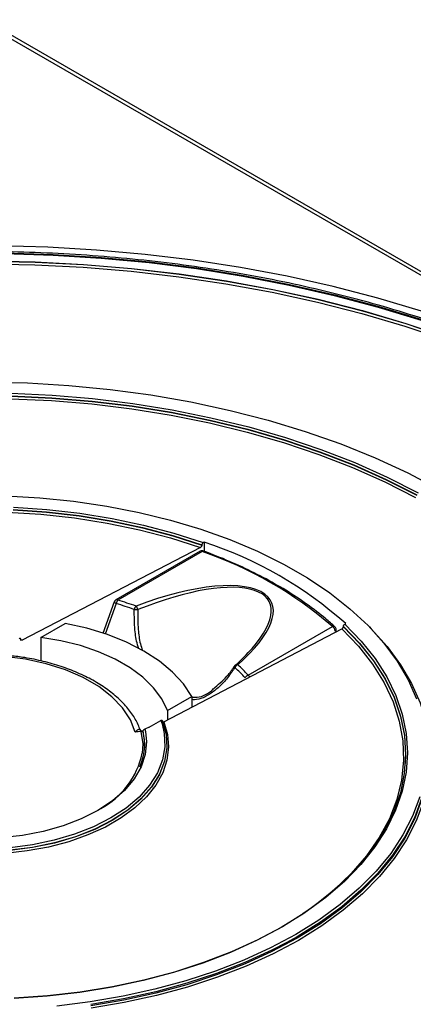
# Model space of a CAD drawing. Units: millimetres. Extents: x 20 to 208, y 5 to 292.
# Drawn here: x 134 to 140, y 83 to 98 of the extents above; entities that cross this region are included whole.
import ezdxf

# ---------------------------------------------------------------- set-up
doc = ezdxf.new("R2010")
doc.units = ezdxf.units.MM

msp = doc.modelspace()

# ---------------------------------------------------------------- linework, layer by layer
at = {"color": 7, "linetype": 'Continuous', "lineweight": 25}
for p, q in [((153.50932345, 86.57673973), (132.96163227, 98.43866936)), ((153.62696094, 86.56849878), (133.02045102, 98.46438374)), ((136.45392752, 90.17514024), (136.45373829, 90.16991465)), ((136.48983862, 90.21882887), (136.47507993, 90.21030886)), ((136.48983862, 90.21882887), (136.49007001, 90.07250677)), ((136.43146027, 90.13412943), (133.62210642, 88.67228007)), ((136.42911608, 90.07248617), (135.09891649, 89.3045783)), ((136.45852545, 90.06957394), (135.12832586, 89.30166606)), ((135.07029935, 89.27366556), (134.8897991, 88.7749611)), ((135.07282115, 89.27290695), (135.07300511, 89.2736298)), ((133.91323902, 88.71095309), (134.29807451, 88.93311388)), ((138.70616487, 88.92233094), (138.72092355, 88.93085095)), ((135.85482395, 87.38335967), (138.66178106, 88.84659265)), ((137.18263923, 88.11573619), (138.51283882, 88.88364407)), ((138.57211082, 88.79984864), (138.57161386, 88.83638691)), ((138.68440257, 88.88217957), (138.68466846, 88.8873609)), ((133.59040817, 88.67635226), (133.62210642, 88.67228007)), ((133.59853943, 88.68159953), (133.59829601, 88.68516952)), ((133.91323902, 88.71095309), (133.91323902, 88.3428453)), ((135.90977581, 87.55837693), (136.2946113, 87.78053772)), ((136.2946113, 87.78053772), (136.2946113, 87.61261553)), ((135.90977581, 87.55837693), (135.90977581, 87.41200542)), ((135.62018824, 87.29664191), (135.80679997, 87.40437057)), ((135.5252977, 87.24057455), (135.52477689, 87.23949709)), ((135.62018824, 87.29664191), (135.55465987, 87.26457653)), ((135.89940413, 87.08768308), (135.89916821, 87.09135645))]:
    msp.add_line(p, q, dxfattribs=at)
at = {"color": 8, "linetype": 'Continuous', "lineweight": 25}
for p, q in [((135.10390206, 89.24762057), (134.9291129, 88.76392783)), ((135.80679997, 87.40437057), (135.82616744, 87.34763229)), ((135.55465987, 87.26457653), (135.56315, 87.22678174))]:
    msp.add_line(p, q, dxfattribs=at)
at = {"color": 7, "linetype": 'Continuous', "lineweight": 25, "flags": 128}
for points in [[(139.91472384, 93.8641478), (139.22711158, 94.06909652), (138.52143432, 94.25244284), (137.79972671, 94.41365812), (137.06406962, 94.55227754), (136.31658414, 94.66790142), (135.55942547, 94.76019638), (134.79477668, 94.82889632), (134.02484247, 94.87380315), (133.25184275, 94.89478741)], [(133.0572455, 94.61182757), (133.82161621, 94.59675362), (134.58342039, 94.55760519), (135.34038451, 94.49449913), (136.09024951, 94.40762377), (136.83077748, 94.29723838), (137.5597584, 94.1636724), (138.27501671, 94.00732443), (138.97441779, 93.82866108), (139.65587435, 93.62821555), (140.31735267, 93.40658605)], [(133.0574566, 94.65239765), (133.82351497, 94.63729041), (134.58700114, 94.59805555), (135.34563657, 94.53481016), (136.0971572, 94.44774299), (136.83932018, 94.33711388), (137.56991063, 94.20325299), (138.28674815, 94.04655982), (138.98769344, 93.867502), (139.6706546, 93.6666139), (140.33359339, 93.44449507)], [(133.04400979, 92.74486074), (133.70240794, 92.72977615), (134.35782324, 92.69061544), (135.00761657, 92.6275363), (135.64917145, 92.54079272), (136.27990455, 92.43073399), (136.89727615, 92.29780327), (137.49880029, 92.14253584), (138.08205486, 91.9655569), (138.6446913, 91.76757908), (139.18444406, 91.54939957), (139.69913976, 91.31189689), (140.18670589, 91.0560274)], [(133.44355883, 92.48129026), (134.08420228, 92.45158703), (134.72023284, 92.39824938), (135.34903694, 92.32149648), (135.96803068, 92.22164374), (136.57467048, 92.09910146), (137.16646353, 91.95437321), (137.74097803, 91.78805369), (138.29585318, 91.60082635), (138.82880886, 91.39346056), (139.33765506, 91.16680841), (139.82030082, 90.92180128)], [(133.44504462, 92.52184013), (134.08766318, 92.49204532), (134.72565464, 92.43854323), (135.35639735, 92.3615537), (135.97729946, 92.26139311), (136.58580955, 92.13847304), (137.17942711, 91.99329858), (137.75571285, 91.8264663), (138.31229869, 91.63866173), (138.84689749, 91.43065663), (139.35731247, 91.20330571), (139.84144623, 90.95754321)], [(133.44506027, 92.52709993), (134.08769963, 92.49730415), (134.72571174, 92.44380033), (135.35647487, 92.36680831), (135.97739708, 92.26664448), (136.58592686, 92.14372042), (137.17956364, 91.99854127), (137.75586804, 91.83170359), (138.31247189, 91.64389295), (138.84708799, 91.4358811), (139.35751949, 91.20852283), (139.84166893, 90.96275237)], [(133.44647207, 92.56679512), (134.09098819, 92.53691233), (134.73086355, 92.48325226), (135.36346875, 92.40603539), (135.9862043, 92.30557904), (136.59651123, 92.182296), (137.19188166, 92.03669286), (137.76986909, 91.86936795), (138.32809844, 91.68100883), (138.86427584, 91.47238951), (139.376198, 91.24436725), (139.86176134, 90.99787906)], [(133.36546352, 90.94621982), (133.90160122, 90.9164843), (134.43222281, 90.86314359), (134.95421439, 90.78651073), (135.4645127, 90.68703543), (135.96012312, 90.56530144), (136.4381372, 90.42202315), (136.89574977, 90.25804138), (137.33027537, 90.07431843), (137.73916403, 89.87193246), (138.12001624, 89.65207116), (138.47059701, 89.41602476), (138.78884897, 89.16517847), (139.07290452, 88.90100435), (139.32109668, 88.6250527), (139.53196898, 88.3389429), (139.70428394, 88.04435395), (139.83703033, 87.74301463)], [(133.48621591, 90.7695829), (134.01098328, 90.73390646), (134.5292894, 90.67458663), (135.03794285, 90.59198867), (135.53381168, 90.48662116), (136.01384262, 90.35913289), (136.47507993, 90.21030886)], [(133.37757725, 90.68836076), (133.91338311, 90.65646916), (134.44298793, 90.59973458), (134.96294112, 90.51852665), (135.469855, 90.41337449), (135.9604268, 90.2849632), (136.43146027, 90.13412943)], [(133.47948241, 90.72485873), (134.0015779, 90.68957519), (134.51727985, 90.63078588), (135.02341775, 90.54885225), (135.51687988, 90.44427801), (135.99463246, 90.3177061), (136.45373829, 90.16991465)], [(133.47952241, 90.73011752), (134.00164446, 90.69483147), (134.51737252, 90.63603841), (135.02353591, 90.55409979), (135.51702274, 90.44951937), (135.99479907, 90.32294012), (136.45392752, 90.17514024)], [(138.70616487, 88.92233094), (138.96396359, 88.65606431), (139.18480368, 88.37894834), (139.36732533, 88.09268937), (139.5104047, 87.79904998), (139.61316079, 87.49983822), (139.6749609, 87.19689647), (139.69542448, 86.89209004), (139.67442556, 86.58729575), (139.61209341, 86.28439032), (139.50881185, 85.98523887), (139.36521681, 85.69168338), (139.18219247, 85.40553138), (138.96086578, 85.12854483), (138.70259953, 84.86242923), (138.40898397, 84.60882315), (138.08182699, 84.36928815), (137.72314302, 84.14529914), (137.33514063, 83.93823529), (136.92020888, 83.74937159), (136.48090267, 83.57987093), (136.01992698, 83.430777), (135.54012021, 83.30300782), (135.0444367, 83.19735012), (134.53592858, 83.11445447), (134.01772692, 83.05483129), (133.49302248, 83.01884771)], [(136.2946113, 87.78053772), (136.16352479, 87.97819869), (135.992414, 88.16538573), (135.78373719, 88.33940962), (135.5404923, 88.49777025), (135.26617392, 88.63819253), (134.96472304, 88.7586591), (134.64047044, 88.85743925), (134.29807451, 88.93311388)], [(138.68466846, 88.8873609), (138.94069311, 88.62231169), (139.15995856, 88.34649729), (139.34111679, 88.0616134), (139.48305402, 87.7694115), (139.58489762, 87.47168802), (139.64602148, 87.17027338), (139.66604979, 86.86702067), (139.64485943, 86.56379428), (139.58258066, 86.26245843), (139.47959639, 85.96486575), (139.33653976, 85.67284583), (139.15429027, 85.388194), (138.9339684, 85.1126603), (138.67692867, 84.8479387), (138.38475138, 84.59565672), (138.05923281, 84.35736537), (137.70237427, 84.13452967), (137.31636969, 83.92851962), (136.90359225, 83.74060175), (136.46657968, 83.57193139), (136.00801874, 83.42354552), (135.53072865, 83.29635641), (135.03764379, 83.19114602), (134.53179564, 83.10856118), (134.01629414, 83.04910962), (133.4943086, 83.01315686)], [(139.09455421, 88.87887328), (139.12390297, 88.84937601), (139.37416629, 88.57112154), (139.58679832, 88.28262416), (139.76055124, 87.98557687), (139.8944054, 87.68172288), (139.98757528, 87.37284531), (140.03951414, 87.06075678), (140.04991718, 86.74728876), (140.01872334, 86.43428079), (139.94611569, 86.12356974), (139.8325203, 85.81697898), (139.67860382, 85.5163077), (139.48526948, 85.22332036), (139.25365183, 84.93973634), (138.98511012, 84.66721981), (138.68122024, 84.40737001), (138.34376555, 84.16171184), (137.97472636, 83.93168692)], [(138.66178106, 88.84659265), (138.92306111, 88.57467082), (139.14550009, 88.29146974), (139.32764872, 87.99883459), (139.46832021, 87.698672), (139.56659804, 87.39293765), (139.6218419, 87.08362351), (139.63369184, 86.7727449), (139.60207066, 86.46232731), (139.52718438, 86.15439323), (139.40952092, 85.85094899), (139.2498469, 85.55397162), (139.04920266, 85.26539608), (138.80889548, 84.98710253), (138.53049105, 84.72090417), (138.2158033, 84.46853539), (138.04535722, 84.34796799)], [(138.68440257, 88.88217957), (138.94041259, 88.61714342), (139.15966534, 88.34134273), (139.34081286, 88.0564731), (139.48274145, 87.76428591), (139.58457855, 87.46657752), (139.64569806, 87.1651782), (139.66572424, 86.86194097), (139.66112494, 86.72283181)], [(135.90977581, 87.55837693), (135.82050584, 87.74273983), (135.69113635, 87.91900063), (135.5237909, 88.08426608), (135.32121638, 88.23582344), (135.08673794, 88.37118495), (134.82420446, 88.48812874), (134.53792528, 88.58473521), (134.23259954, 88.65941862), (133.91323902, 88.71095309)], [(135.40370653, 87.21927044), (135.32706044, 87.41488955), (135.20363907, 87.60236784), (135.03588303, 87.77799801), (134.82710962, 87.93830705), (134.58144723, 88.08012493), (134.30375374, 88.20064725), (133.9995204, 88.29749075), (133.67476328, 88.36874039), (133.33590433, 88.41298724)], [(135.83160046, 87.39248084), (135.88874345, 87.18225283), (135.89986431, 86.96954928), (135.86478817, 86.75771445), (135.78406655, 86.55007896), (135.65896859, 86.34990742), (135.49146117, 86.16034705), (135.28417798, 85.98437826), (135.04037806, 85.82476776), (134.76389461, 85.68402507), (134.45907471, 85.56436303), (134.13071094, 85.46766306), (133.78396608, 85.39544554), (133.4242919, 85.34884594), (133.05734345, 85.32859692), (132.68889016, 85.33501685), (132.32472512, 85.3680048)], [(135.83141264, 87.39601873), (135.88852436, 87.18581955), (135.89962353, 86.97314691), (135.86453565, 86.76134414), (135.78381233, 86.55374093), (135.6587226, 86.35360092), (135.49123293, 86.16407043), (135.28397637, 85.98812901), (135.04021112, 85.82854256), (134.76376933, 85.68781987), (134.45899682, 85.56817321), (134.13068481, 85.47148348), (133.78399458, 85.39927071), (133.4243763, 85.35267013), (133.05748339, 85.33241433), (132.68908365, 85.33882175), (132.32496854, 85.37179164)], [(135.82616744, 87.34763229), (135.86077613, 87.19743096), (135.86976722, 86.98822294), (135.83363372, 86.77999274), (135.75293631, 86.57597138), (135.62892715, 86.37932461), (135.46353043, 86.19310372), (135.25931258, 86.02019825), (135.01944236, 85.86329111), (134.74764178, 85.72481699), (134.44812827, 85.60692453), (134.12554928, 85.51144304), (133.78491017, 85.43985407), (133.43149652, 85.39326845), (133.07079214, 85.37240902), (132.70839397, 85.37759947), (132.34992521, 85.40875925)], [(135.56315, 87.22678174), (135.58075168, 87.06506037), (135.56098201, 86.8653022), (135.49569701, 86.66879984), (135.38603984, 86.47899411), (135.23393064, 86.29920856), (135.04203288, 86.13259127), (134.81370674, 85.98205976), (134.55295027, 85.85024989), (134.26432939, 85.73946967), (133.95289792, 85.65165889), (133.62410913, 85.58835516), (133.28372019, 85.55066693), (132.93769139, 85.53925414), (132.59208181, 85.55431662)], [(135.5252977, 87.24057455), (135.55136512, 87.04314149), (135.5497113, 86.97308459)], [(135.92922192, 86.99399699), (135.92899759, 86.97951542), (135.90344876, 86.77663806), (135.8364265, 86.57693891), (135.72887568, 86.38323329), (135.58231253, 86.19825207), (135.39880329, 86.02460307), (135.18093506, 85.86473439), (134.93177931, 85.72089984), (134.65484863, 85.59512719), (134.35404715, 85.48918956), (134.03361555, 85.40458045), (133.69807123, 85.34249268), (133.35214467, 85.30380156), (133.0007127, 85.28905253), (132.64872978, 85.29845355), (132.30115813, 85.33187206)], [(140.01853675, 86.99945865), (140.02209012, 86.77032262), (139.99101874, 86.45854346), (139.91869613, 86.14905219), (139.8055467, 85.84366503), (139.65223446, 85.54417412), (139.4596591, 85.25233699), (139.22895074, 84.96986626), (138.96146326, 84.69841957), (138.65876639, 84.43958988), (138.32263647, 84.19489611), (137.95504605, 83.96577422)], [(140.01706855, 87.02231837), (140.02062118, 86.79323001), (139.98955626, 86.48151571), (139.9172487, 86.17208883), (139.80412281, 85.86676522), (139.65084246, 85.56733662), (139.45830717, 85.2755602), (139.22764681, 84.99314824), (138.96021498, 84.72175802), (138.65758109, 84.46298218), (138.3215211, 84.21833932), (138.21440782, 84.14787622)], [(139.88831267, 86.19775664), (139.77565739, 85.89370319), (139.62301471, 85.59552025), (139.43128038, 85.30495765), (139.20157959, 85.02372054), (138.93526031, 84.75345934), (138.6338854, 84.49576003), (138.29922345, 84.25213491), (137.9332384, 84.02401366)], [(137.9332384, 84.02401366), (137.53807798, 83.81273498), (137.11606117, 83.61953875), (136.66966451, 83.44555872), (136.20150764, 83.29181587), (135.7143379, 83.15921243), (135.21101418, 83.04852656), (134.6944902, 82.96040781), (134.16779712, 82.89537331)], [(137.95504605, 83.96577422), (137.55815228, 83.75356878), (137.13428432, 83.55952511), (136.68592956, 83.38478192), (136.21571916, 83.23036469), (135.72641247, 83.09717959), (135.22088096, 82.9860082), (134.70209128, 82.89750293)], [(137.97472636, 83.93168692), (137.57626834, 83.71864513), (137.1507298, 83.52383668), (136.70060797, 83.34840479), (136.22854434, 83.19337895), (135.73730917, 83.05966894), (135.22978523, 82.94805939), (134.70895087, 82.8592053)], [(137.78224176, 83.89340699), (137.55719597, 83.77710381), (137.13341618, 83.58310051), (136.68515472, 83.40839368), (136.21504214, 83.25400858), (135.72583725, 83.12085118), (135.22041092, 83.00970293), (134.70172917, 82.92121607)]]:
    msp.add_lwpolyline(points, dxfattribs=at)
at = {"color": 8, "linetype": 'Continuous', "lineweight": 25, "flags": 128}
for points in [[(133.05745827, 94.65634218), (133.82352996, 94.64123468), (134.58702942, 94.60199913), (135.34567805, 94.53875264), (136.09721175, 94.45168395), (136.83938765, 94.34105292), (137.56999081, 94.2071897), (138.28684081, 94.0504938), (138.98779829, 93.87143287), (139.67077133, 93.67054128), (140.33372166, 93.44841858)], [(133.34397449, 94.77268641), (134.10753744, 94.74878717), (134.86773926, 94.70105879), (135.62235014, 94.62964127), (136.36915667, 94.53474409), (137.10596835, 94.4166456), (137.83062397, 94.2756922), (138.540998, 94.11229733), (139.23500679, 93.92694026), (139.9106147, 93.72016467)], [(133.34448922, 94.78365564), (134.10908013, 94.75972423), (134.87030538, 94.7119316), (135.62593216, 94.64041793), (136.37374409, 94.54539299), (137.11154771, 94.42713551), (137.83717891, 94.28599235), (138.54850929, 94.12237751), (139.2434524, 93.93677089), (139.91996985, 93.72971693)], [(135.10390206, 89.24762057), (135.09316849, 89.2531792), (135.08428713, 89.25876181), (135.07772586, 89.26407429), (135.07383037, 89.26883675), (135.07280588, 89.27279829), (135.07282115, 89.27290695)], [(135.85482395, 87.38335967), (135.91271279, 87.18271083), (135.92922192, 86.99399699)], [(135.49191987, 87.22894619), (135.52148375, 87.03162018), (135.51359551, 86.88385355)], [(138.21440782, 84.14787622), (137.95400715, 83.9892651), (137.78224176, 83.89340699)]]:
    msp.add_lwpolyline(points, dxfattribs=at)
at = {"color": 7, "linetype": 'Continuous', "lineweight": 25}
for centre, radius, start, end in [((134.50971626, 84.21241011), 6.32439332, 48.251096062, 71.754280471), ((136.45852545, 90.02154212), 0.05882353, 69.888080844, 119.997311734), ((136.47450529, 90.05670689), 0.02051624, 78.053215201, 141.158808203), ((134.4254472, 84.17555223), 6.23481347, 49.036690119, 70.968686414), ((135.12832586, 89.25363424), 0.05882353, 119.997311734, 160.127726075), ((135.22556044, 89.22518314), 0.12371015, 141.812068235, 169.550377463), ((133.27425092, 83.15685846), 6.35963885, 70.58638804, 73.279851171), ((133.27844355, 83.143556), 6.42995988, 70.58638804, 73.279851171), ((135.49830503, 89.13129094), 0.11270724, 137.156071709, 167.902375585), ((135.43176302, 89.63142083), 0.47850512, 264.764641761, 271.611343259), ((135.33789073, 89.1306342), 0.1096547, 11.824964132, 44.823283258), ((138.46403147, 88.80741227), 0.09051765, 2.918061902, 57.370630307), ((138.51283882, 88.83561226), 0.05882353, 0.779097918, 47.694919795), ((137.04867961, 88.20655843), 0.0802531, 110.732207973, 156.370906155), ((135.02120595, 86.16243612), 2.91327565, 42.104308225, 46.670642427), ((137.02026996, 88.23358294), 0.05882353, 131.369442114, 146.85539227), ((134.99795366, 86.1427227), 2.88141472, 42.104308225, 46.670642427), ((137.20617352, 88.04156779), 0.07781269, 107.604689575, 154.831113717), ((134.66371199, 87.025178), 0.88733615, 336.315638778, 13.976912168), ((134.24195645, 87.15581526), 1.30039573, 298.50059082, 347.928178551)]:
    msp.add_arc(centre, radius, start, end, dxfattribs=at)
at = {"color": 8, "linetype": 'Continuous', "lineweight": 25}
for centre, radius, start, end in [((136.44145034, 90.04709221), 0.02823097, 52.78293871, 115.906602861), ((135.11125075, 89.27918433), 0.02823097, 52.782938707, 115.906602864), ((138.5289839, 88.84945021), 0.0378138, 51.677691269, 115.274944016), ((138.54261222, 88.83864511), 0.02913041, 293.937866263, 355.603660336), ((137.00408963, 88.24708185), 0.03813561, 64.894656092, 126.524122833), ((136.99301038, 88.25528598), 0.02435325, 154.5661345, 222.84604296), ((137.13883094, 88.04511253), 0.08310757, 32.291720703, 58.1884214)]:
    msp.add_arc(centre, radius, start, end, dxfattribs=at)
at = {"color": 7, "linetype": 'Continuous', "lineweight": 25}
for centre, major_axis, ratio, start_param, end_param in [((135.28323534, 88.20516353), (2.26710108, 1.06571689), 0.3481567423, 0.1829520629, 1.3508936744), ((135.28323534, 88.15713172), (2.23351533, 1.11820897), 0.3370820987, 5.3886928126, 5.5935443312)]:
    msp.add_ellipse(centre, major_axis=major_axis, ratio=ratio, start_param=start_param, end_param=end_param, dxfattribs=at)
at = {"color": 8, "linetype": 'Continuous', "lineweight": 25}
for centre, major_axis, ratio, start_param, end_param in [((135.28323534, 88.15713172), (2.23351533, 1.11820897), 0.3370820987, 5.5935443312, 7.615223106), ((135.28323534, 88.20516353), (2.26710108, 1.06571689), 0.3481567423, 5.4075486881, 6.4661373701)]:
    msp.add_ellipse(centre, major_axis=major_axis, ratio=ratio, start_param=start_param, end_param=end_param, dxfattribs=at)
at = {"color": 7, "linetype": 'Continuous', "lineweight": 25}
for points, knots in [([(146.05567902, 89.77651609), (146.0275896, 89.81663214), (145.90810794, 89.98727048), (145.66261807, 90.27956214), (145.31954902, 90.65205253), (144.94159179, 91.01314155), (144.53292425, 91.3626654), (144.09378872, 91.69948616), (143.62558479, 92.02277729), (143.12949809, 92.33168041), (142.60686225, 92.62539866), (142.05905546, 92.90317361), (141.48752193, 93.16429283), (140.89376129, 93.40808861), (140.27932866, 93.63393846), (139.64583053, 93.8412662), (138.9949212, 94.02954305), (138.32829884, 94.19828883), (137.64770147, 94.34707312), (136.95490267, 94.47551627), (136.25170721, 94.58329046), (135.53994653, 94.67012051), (134.82147409, 94.73578466), (134.09816063, 94.78011519), (133.37188937, 94.80299889), (132.64455114, 94.80437734), (131.91804021, 94.78424714), (131.19424866, 94.74265997), (130.47506145, 94.67972242), (129.76235078, 94.59559558), (129.05797195, 94.49049458), (128.36375858, 94.36468794), (127.68151796, 94.21849681), (127.01302642, 94.05229403), (126.36002485, 93.86650308), (125.72421443, 93.6615969), (125.10725241, 93.43809655), (124.51074818, 93.19656994), (123.93625959, 92.9376303), (123.385289, 92.6619349), (122.85928159, 92.37018331), (122.35961638, 92.06311758), (121.88762629, 91.74151638), (121.44451418, 91.40621574), (121.03165284, 91.05803072), (120.64944507, 90.69804344), (120.30155704, 90.32652431), (120.04173352, 90.02067622), (119.91046813, 89.83586126), (119.87184496, 89.78148181)], [0, 0, 0, 0, 0.006711923, 0.0285499526, 0.0504010684, 0.0722623926, 0.094131214, 0.1160051584, 0.1378822614, 0.1597609716, 0.1816399922, 0.2035183755, 0.2253956139, 0.2472713926, 0.2691455442, 0.2910180115, 0.3128888184, 0.3347580473, 0.3566258217, 0.3784922937, 0.4003576349, 0.4222220301, 0.4440856722, 0.4659487596, 0.487811494, 0.5096740794, 0.531536721, 0.5533995608, 0.5752628012, 0.5971266491, 0.618991311, 0.6408569914, 0.6627238913, 0.684592205, 0.7064621157, 0.728333789, 0.750207364, 0.7720829408, 0.7939605633, 0.8158401967, 0.8377216978, 0.8596047781, 0.8814889567, 0.9033733587, 0.9252566781, 0.9471373787, 0.969013493, 0.9908826151, 1, 1, 1, 1]), ([(136.45373829, 90.16991465), (136.45372473, 90.16961923), (136.45358699, 90.16661749), (136.45236563, 90.16040503), (136.44852541, 90.15144208), (136.44291455, 90.14324381), (136.43691132, 90.13734641), (136.43299339, 90.13503422), (136.43146027, 90.13412943)], [0, 0, 0, 0, 0.0224809535, 0.2284285208, 0.4348361598, 0.645113647, 0.8611300125, 1, 1, 1, 1]), ([(136.47507993, 90.21030886), (136.47309192, 90.20897649), (136.46864127, 90.20599364), (136.4623298, 90.19872821), (136.45719287, 90.18972058), (136.45447695, 90.18147532), (136.45407749, 90.17686952), (136.45392752, 90.17514024)], [0, 0, 0, 0, 0.186655839, 0.4178749898, 0.6454488742, 0.8668806468, 1, 1, 1, 1]), ([(138.55243165, 88.87911646), (138.50424692, 88.92183991), (138.36463793, 89.04562555), (138.11010021, 89.24099489), (137.78065131, 89.45969472), (137.42375603, 89.66333503), (137.04172133, 89.85074457), (136.72241272, 89.9858659), (136.53053006, 90.05745978), (136.47875222, 90.07677876)], [0, 0, 0, 0, 0.08935481614, 0.25889394725, 0.42848784877, 0.59810777709, 0.76772376949, 0.93732231476, 1, 1, 1, 1]), ([(138.68466846, 88.8873609), (138.68500728, 88.89004094), (138.68569942, 88.89551562), (138.68943056, 88.90440949), (138.69484815, 88.91270702), (138.70075968, 88.9188301), (138.70464808, 88.92134854), (138.70616487, 88.92233094)], [0, 0, 0, 0, 0.2045998919, 0.4179478914, 0.6348684348, 0.8575686641, 1, 1, 1, 1]), ([(138.66178106, 88.84659265), (138.66415297, 88.84807773), (138.66900446, 88.85111528), (138.67571901, 88.85875519), (138.68094747, 88.86770962), (138.68376321, 88.87589796), (138.68422806, 88.88046503), (138.68440257, 88.88217957)], [0, 0, 0, 0, 0.21390038939, 0.4375084914, 0.65746117042, 0.87140585989, 1, 1, 1, 1]), ([(133.59829601, 88.68516952), (133.59828428, 88.68532509), (133.59810662, 88.68768155), (133.59696683, 88.69178423), (133.59343876, 88.69593049), (133.5880341, 88.69796165), (133.58109246, 88.69751521), (133.57591352, 88.69498004), (133.57333934, 88.69371994)], [0, 0, 0, 0, 0.01209829079, 0.18325299857, 0.35866010853, 0.55333659742, 0.77798795999, 1, 1, 1, 1]), ([(133.62210642, 88.67228007), (133.62169666, 88.67207123), (133.61807588, 88.67022583), (133.61134653, 88.6683779), (133.60413692, 88.67010675), (133.59970093, 88.67487573), (133.59891663, 88.67941595), (133.59853943, 88.68159953)], [0, 0, 0, 0, 0.037040804, 0.3273102176, 0.6110812368, 0.8129530671, 1, 1, 1, 1]), ([(135.48611555, 87.24945325), (135.46121294, 87.30746591), (135.41032393, 87.42601607), (135.28982782, 87.59465143), (135.13725053, 87.75583885), (134.95205171, 87.90482521), (134.73791136, 88.03946739), (134.49793379, 88.15756023), (134.23602772, 88.25765774), (133.95584609, 88.33759172), (133.68887712, 88.39396627), (133.51322155, 88.41446236), (133.43914106, 88.42310632)], [0, 0, 0, 0, 0.0969564583, 0.1981326791, 0.3005829699, 0.4040080874, 0.5079790137, 0.6121492019, 0.7162767708, 0.8203002602, 0.9242139434, 1, 1, 1, 1]), ([(136.66279362, 87.92795644), (136.73578917, 87.98916422), (136.84955856, 88.08456145), (136.94204301, 88.22098063), (136.97518853, 88.26987194)], [0, 0, 0, 0, 0.6416097146, 1, 1, 1, 1]), ([(135.80679997, 87.40437057), (135.80756174, 87.404789), (135.8115931, 87.4070034), (135.81874528, 87.4090476), (135.82597315, 87.40742444), (135.8303496, 87.40271308), (135.83106622, 87.39820025), (135.83141264, 87.39601873)], [0, 0, 0, 0, 0.0660700791, 0.3496495953, 0.625039265, 0.8187422947, 1, 1, 1, 1]), ([(135.83160046, 87.39248084), (135.83190079, 87.39046571), (135.83251587, 87.38633877), (135.83585984, 87.38216813), (135.84096106, 87.37992364), (135.84753748, 87.38012186), (135.85245746, 87.3823081), (135.85482395, 87.38335967)], [0, 0, 0, 0, 0.1732119258, 0.3547344349, 0.5552291069, 0.78606694, 1, 1, 1, 1]), ([(135.49191987, 87.22894619), (135.46289124, 87.225683), (135.43351165, 87.22238037), (135.40405837, 87.21930715), (135.40370653, 87.21927044)], [0, 0, 0, 0, 0.98805425605, 1, 1, 1, 1]), ([(135.5076885, 87.23113959), (135.50825563, 87.23114965), (135.51038944, 87.23118748), (135.49288825, 87.23579757), (135.48619114, 87.25201013), (135.48666374, 87.24934567), (135.48671298, 87.24906807)], [0, 0, 0, 0, 0.1467662805, 0.5522055225, 0.9533472046, 1, 1, 1, 1]), ([(135.52477689, 87.23949709), (135.52369543, 87.23814903), (135.5214344, 87.2353306), (135.51314818, 87.23208434), (135.50421058, 87.23038862), (135.49735532, 87.22957931), (135.49349613, 87.22912979), (135.49191987, 87.22894619)], [0, 0, 0, 0, 0.2843506251, 0.5945012328, 0.7780320034, 0.9093389206, 1, 1, 1, 1]), ([(135.55465987, 87.26457653), (135.55190721, 87.26319518), (135.54695273, 87.26070889), (135.53992706, 87.2557421), (135.53431568, 87.25108113), (135.53007719, 87.2469597), (135.52680344, 87.24322292), (135.52584494, 87.24153707), (135.5252977, 87.24057455)], [0, 0, 0, 0, 0.2114114813, 0.3805177135, 0.5241271477, 0.6679276263, 0.810406818, 1, 1, 1, 1])]:
    msp.add_open_spline(points, degree=3, knots=knots, dxfattribs=at)
at = {"color": 8, "linetype": 'Continuous', "lineweight": 25}
for points, knots in [([(135.46010104, 88.53186875), (135.45293367, 88.5537956), (135.42135688, 88.65039729), (135.39017602, 88.86082594), (135.38886084, 89.0472045), (135.3881008, 89.1549119)], [0, 0, 0, 0, 0.11027505849, 0.48583162757, 1, 1, 1, 1]), ([(135.44521837, 89.15310492), (135.44385676, 89.04787481), (135.44151799, 88.86712482), (135.47106033, 88.64822805), (135.5049284, 88.54097038), (135.51614277, 88.50545532)], [0, 0, 0, 0, 0.4824083986, 0.8286155845, 1, 1, 1, 1]), ([(136.97515498, 88.23872502), (136.94162832, 88.18976709), (136.86954609, 88.08450764), (136.74554111, 87.94523032), (136.57160595, 87.80677323), (136.41764868, 87.72076648), (136.30828073, 87.73130772), (136.2946113, 87.73262523)], [0, 0, 0, 0, 0.1818827032, 0.3910474303, 0.5999606598, 0.9500007891, 1, 1, 1, 1]), ([(136.2946113, 87.77107792), (136.31114267, 87.76957544), (136.42081398, 87.75960776), (136.55118632, 87.81624327), (136.64376316, 87.90890793), (136.66279362, 87.92795644)], [0, 0, 0, 0, 0.12357899761, 0.81983949666, 1, 1, 1, 1]), ([(135.40370653, 87.21927044), (135.40481584, 87.22059585), (135.4159819, 87.23393713), (135.43528304, 87.25276593), (135.45924468, 87.26611482), (135.47584128, 87.26435904), (135.48495477, 87.25787493), (135.48656046, 87.24976277), (135.48659016, 87.24961269)], [0, 0, 0, 0, 0.0354988123, 0.3573224598, 0.6149634338, 0.8204661456, 0.9966785232, 1, 1, 1, 1])]:
    msp.add_open_spline(points, degree=3, knots=knots, dxfattribs=at)

doc.saveas('drawing.dxf')
